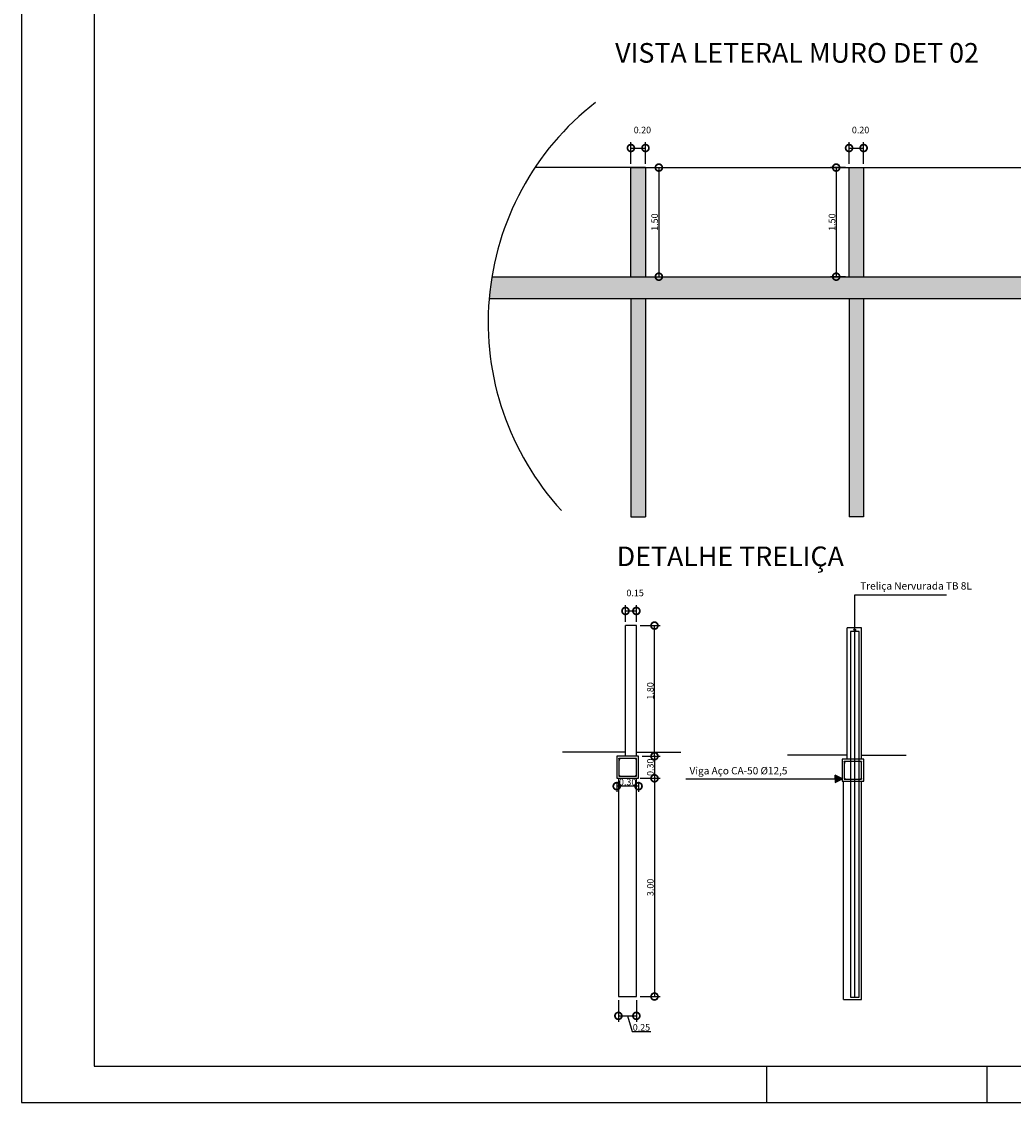
# Model space of a CAD drawing. Units: millimetres. Extents: x 2690 to 2960, y 204 to 577.
# Drawn here: x 2690 to 2704, y 404 to 418 of the extents above; entities that cross this region are included whole.
import ezdxf

# ---------------------------------------------------------------- set-up
doc = ezdxf.new("R2010")
doc.units = ezdxf.units.MM
doc.header["$PDMODE"] = 34
doc.header["$PDSIZE"] = 0.2
for name, color, linetype in [('01-MARGEM', 6, 'Continuous'), ('03-OUTROS', 5, 'Continuous'), ('FOLHA2', 7, 'Continuous')]:
    doc.layers.add(name, color=color, linetype=linetype)
doc.layers.add('TOPLOTE', color=7, linetype='Continuous', lineweight=9)
doc.dimstyles.new('ISO-25', dxfattribs={"dimtxt": 0.09, "dimasz": 0.19, "dimexe": 0.08, "dimexo": 0.05, "dimgap": 0.001, "dimtad": 1, "dimzin": 1, "dimdsep": 46, "dimtxsty": 'Standard', "dimblk": 'DOTSMALL', "dimcen": 0, "dimclrd": 9, "dimclre": 9, "dimclrt": 5, "dimadec": 0, "dimazin": 0, "dimtfac": 1, "dimtofl": 0, "dimtmove": 1, "dimatfit": 3, "dimldrblk": 'DOTSMALL', "dimfxl": 1, "dimarcsym": 0})
pattern_1 = [(50, (520.39411, 132.161246), (0.0929141812, -0.0081289336), [0.0097155, -0.1068705]), (355, (520.39411, 132.16125), (-0.017974145, 0.097438991), [0.0077724, -0.085496698]), (100.4514447, (520.40185, 132.16057), (0.074940036, 0.0893100535), [0.0082569045, -0.0908260247]), (46.1842, (520.39411, 132.18715), (0.138250311, -0.021441587), [0.01457325, -0.16030575]), (96.6355576, (520.40563, 132.18537), (0.121076108, 0.1261873235), [0.012385362, -0.13623916]), (351.184151, (520.39411, 132.18715), (0.121076108, 0.126187324), [0.011658583, -0.128244463]), (21, (520.40706, 132.18068), (0.0773233395, -0.052155251), [0.0097155, -0.1068705]), (326, (520.40706, 132.18068), (0.0315190345, 0.0939358627), [0.0077724, -0.0854964]), (71.451445, (520.41351, 132.17633), (0.108842374, 0.041780612), [0.0082569045, -0.090825868]), (37.5, (520.39411, 132.161246), (0.00157518766, 0.04312306983), [0, -0.08446008, 0, -0.0867918, 0, -0.08582025]), (7.5, (520.39411, 132.161246), (0.0340780279, 0.0510920932), [0, -0.04948428, 0, -0.08251698, 0, -0.03270885]), (327.5, (520.36522, 132.161246), (0.06915120354, -0.00292165944), [0, -0.032385, 0, -0.1010412, 0, -0.1340739]), (317.5, (520.35227, 132.161246), (0.0755458825, 0.0129675104), [0, -0.0421005, 0, -0.06710172, 0, -0.0952119])]

# ---------------------------------------------------------------- blocks, each defined once
blk = doc.blocks.new('_DOTSMALL')
at = {"color": 0, "linetype": 'ByBlock', "const_width": 0.5}
blk.add_lwpolyline([(-0.0625, 0, 1), (0.0625, 0, 1)], format="xyb", close=True, dxfattribs=at)
blk = doc.blocks.new('*D15')
at = {"color": 9, "lineweight": -2, "transparency": 16777216}
for p, q in [((2701.547, 416.538), (2701.547, 416.837)), ((2701.747, 416.538), (2701.747, 416.837)), ((2701.547, 416.757), (2701.747, 416.757))]:
    blk.add_line(p, q, dxfattribs=at)
at = {"layer": 'Defpoints', "color": 0, "transparency": 16777216}
for p in [(2701.747, 416.757), (2701.547, 416.488), (2701.747, 416.488)]:
    blk.add_point(p, dxfattribs=at)
at = {"color": 9, "lineweight": -2, "transparency": 16777216, "xscale": 0.19, "yscale": 0.19, "zscale": 0.19, "rotation": 180}
blk.add_blockref('_DOTSMALL', (2701.547, 416.757), dxfattribs=at)
at = {"color": 9, "lineweight": -2, "transparency": 16777216, "xscale": 0.19, "yscale": 0.19, "zscale": 0.19}
blk.add_blockref('_DOTSMALL', (2701.747, 416.757), dxfattribs=at)
at = {"color": 5, "transparency": 16777216, "insert": (2701.705, 416.993), "char_height": 0.09, "attachment_point": 5}
blk.add_mtext('0.20', dxfattribs=at)
blk = doc.blocks.new('*D20')
at = {"color": 9, "lineweight": -2, "transparency": 16777216}
for p, q in [((2701.497, 416.488), (2701.29, 416.488)), ((2701.37, 416.488), (2701.37, 414.988)), ((2701.497, 414.988), (2701.29, 414.988))]:
    blk.add_line(p, q, dxfattribs=at)
at = {"layer": 'Defpoints', "color": 0, "transparency": 16777216}
for p in [(2701.547, 416.488), (2701.37, 414.988), (2701.547, 414.988)]:
    blk.add_point(p, dxfattribs=at)
at = {"color": 9, "lineweight": -2, "transparency": 16777216, "xscale": 0.19, "yscale": 0.19, "zscale": 0.19}
for p, rotation in [((2701.37, 416.488), 90), ((2701.37, 414.988), 270)]:
    blk.add_blockref('_DOTSMALL', p, dxfattribs=dict(at, rotation=rotation))
at = {"color": 5, "transparency": 16777216, "insert": (2701.324, 415.738), "char_height": 0.09, "attachment_point": 5, "rotation": 90}
blk.add_mtext('1.50', dxfattribs=at)
blk = doc.blocks.new('*D21')
at = {"color": 9, "lineweight": -2, "transparency": 16777216}
for p, q in [((2698.547, 416.538), (2698.547, 416.837)), ((2698.747, 416.538), (2698.747, 416.837)), ((2698.547, 416.757), (2698.747, 416.757))]:
    blk.add_line(p, q, dxfattribs=at)
at = {"layer": 'Defpoints', "color": 0, "transparency": 16777216}
for p in [(2698.747, 416.757), (2698.547, 416.488), (2698.747, 416.488)]:
    blk.add_point(p, dxfattribs=at)
at = {"color": 9, "lineweight": -2, "transparency": 16777216, "xscale": 0.19, "yscale": 0.19, "zscale": 0.19, "rotation": 180}
blk.add_blockref('_DOTSMALL', (2698.547, 416.757), dxfattribs=at)
at = {"color": 9, "lineweight": -2, "transparency": 16777216, "xscale": 0.19, "yscale": 0.19, "zscale": 0.19}
blk.add_blockref('_DOTSMALL', (2698.747, 416.757), dxfattribs=at)
at = {"color": 5, "transparency": 16777216, "insert": (2698.705, 416.993), "char_height": 0.09, "attachment_point": 5}
blk.add_mtext('0.20', dxfattribs=at)
blk = doc.blocks.new('*D22')
at = {"color": 9, "lineweight": -2, "transparency": 16777216}
for p, q in [((2698.797, 416.488), (2699.011, 416.488)), ((2698.931, 416.488), (2698.931, 414.988)), ((2698.797, 414.988), (2699.011, 414.988))]:
    blk.add_line(p, q, dxfattribs=at)
at = {"layer": 'Defpoints', "color": 0, "transparency": 16777216}
for p in [(2698.747, 416.488), (2698.747, 414.988), (2698.931, 414.988)]:
    blk.add_point(p, dxfattribs=at)
at = {"color": 9, "lineweight": -2, "transparency": 16777216, "xscale": 0.19, "yscale": 0.19, "zscale": 0.19}
for p, rotation in [((2698.931, 416.488), 90), ((2698.931, 414.988), 270)]:
    blk.add_blockref('_DOTSMALL', p, dxfattribs=dict(at, rotation=rotation))
at = {"color": 5, "transparency": 16777216, "insert": (2698.885, 415.738), "char_height": 0.09, "attachment_point": 5, "rotation": 90}
blk.add_mtext('1.50', dxfattribs=at)
blk = doc.blocks.new('*D23')
at = {"color": 9, "lineweight": -2, "transparency": 16777216}
for p, q in [((2698.472, 410.241), (2698.472, 410.472)), ((2698.622, 410.241), (2698.622, 410.472)), ((2698.472, 410.392), (2698.622, 410.392))]:
    blk.add_line(p, q, dxfattribs=at)
at = {"layer": 'Defpoints', "color": 0, "transparency": 16777216}
for p in [(2698.622, 410.392), (2698.472, 410.191), (2698.622, 410.191)]:
    blk.add_point(p, dxfattribs=at)
at = {"color": 9, "lineweight": -2, "transparency": 16777216, "xscale": 0.19, "yscale": 0.19, "zscale": 0.19, "rotation": 180}
blk.add_blockref('_DOTSMALL', (2698.472, 410.392), dxfattribs=at)
at = {"color": 9, "lineweight": -2, "transparency": 16777216, "xscale": 0.19, "yscale": 0.19, "zscale": 0.19}
blk.add_blockref('_DOTSMALL', (2698.622, 410.392), dxfattribs=at)
at = {"color": 5, "transparency": 16777216, "insert": (2698.605, 410.628), "char_height": 0.09, "attachment_point": 5}
blk.add_mtext('0.15', dxfattribs=at)
blk = doc.blocks.new('*D24')
at = {"color": 9, "lineweight": -2, "transparency": 16777216}
for p, q in [((2698.672, 410.191), (2698.951, 410.191)), ((2698.871, 408.395), (2698.871, 410.191)), ((2698.702, 408.395), (2698.951, 408.395))]:
    blk.add_line(p, q, dxfattribs=at)
at = {"layer": 'Defpoints', "color": 0, "transparency": 16777216}
for p in [(2698.622, 410.191), (2698.871, 410.191), (2698.652, 408.395)]:
    blk.add_point(p, dxfattribs=at)
at = {"color": 9, "lineweight": -2, "transparency": 16777216, "xscale": 0.19, "yscale": 0.19, "zscale": 0.19}
for p, rotation in [((2698.871, 410.191), 90), ((2698.871, 408.395), 270)]:
    blk.add_blockref('_DOTSMALL', p, dxfattribs=dict(at, rotation=rotation))
at = {"color": 5, "transparency": 16777216, "insert": (2698.825, 409.293), "char_height": 0.09, "attachment_point": 5, "rotation": 90}
blk.add_mtext('1.80', dxfattribs=at)
blk = doc.blocks.new('*D25')
at = {"color": 9, "lineweight": -2, "transparency": 16777216}
for p, q in [((2698.702, 408.395), (2698.951, 408.395)), ((2698.871, 408.395), (2698.871, 408.091)), ((2698.702, 408.091), (2698.951, 408.091))]:
    blk.add_line(p, q, dxfattribs=at)
at = {"layer": 'Defpoints', "color": 0, "transparency": 16777216}
for p in [(2698.652, 408.395), (2698.652, 408.091), (2698.871, 408.091)]:
    blk.add_point(p, dxfattribs=at)
at = {"color": 9, "lineweight": -2, "transparency": 16777216, "xscale": 0.19, "yscale": 0.19, "zscale": 0.19}
for p, rotation in [((2698.871, 408.395), 90), ((2698.871, 408.091), 270)]:
    blk.add_blockref('_DOTSMALL', p, dxfattribs=dict(at, rotation=rotation))
at = {"color": 5, "transparency": 16777216, "insert": (2698.825, 408.243), "char_height": 0.09, "attachment_point": 5, "rotation": 90}
blk.add_mtext('0.30', dxfattribs=at)
blk = doc.blocks.new('*D26')
at = {"color": 9, "lineweight": -2, "transparency": 16777216}
for p, q in [((2698.352, 408.041), (2698.352, 407.903)), ((2698.652, 407.983), (2698.352, 407.983)), ((2698.652, 408.041), (2698.652, 407.903))]:
    blk.add_line(p, q, dxfattribs=at)
at = {"layer": 'Defpoints', "color": 0, "transparency": 16777216}
for p in [(2698.352, 408.091), (2698.652, 408.091), (2698.352, 407.983)]:
    blk.add_point(p, dxfattribs=at)
at = {"color": 9, "lineweight": -2, "transparency": 16777216, "xscale": 0.19, "yscale": 0.19, "zscale": 0.19, "rotation": 180}
blk.add_blockref('_DOTSMALL', (2698.352, 407.983), dxfattribs=at)
at = {"color": 9, "lineweight": -2, "transparency": 16777216, "xscale": 0.19, "yscale": 0.19, "zscale": 0.19}
blk.add_blockref('_DOTSMALL', (2698.652, 407.983), dxfattribs=at)
at = {"color": 5, "transparency": 16777216, "insert": (2698.502, 408.029), "char_height": 0.09, "attachment_point": 5}
blk.add_mtext('0.30', dxfattribs=at)
blk = doc.blocks.new('*D27')
at = {"color": 9, "lineweight": -2, "transparency": 16777216}
for p, q in [((2698.672, 408.091), (2698.951, 408.091)), ((2698.871, 408.091), (2698.871, 405.091)), ((2698.672, 405.091), (2698.951, 405.091))]:
    blk.add_line(p, q, dxfattribs=at)
at = {"layer": 'Defpoints', "color": 0, "transparency": 16777216}
for p in [(2698.622, 408.091), (2698.622, 405.091), (2698.871, 405.091)]:
    blk.add_point(p, dxfattribs=at)
at = {"color": 9, "lineweight": -2, "transparency": 16777216, "xscale": 0.19, "yscale": 0.19, "zscale": 0.19}
for p, rotation in [((2698.871, 408.091), 90), ((2698.871, 405.091), 270)]:
    blk.add_blockref('_DOTSMALL', p, dxfattribs=dict(at, rotation=rotation))
at = {"color": 5, "transparency": 16777216, "insert": (2698.825, 406.591), "char_height": 0.09, "attachment_point": 5, "rotation": 90}
blk.add_mtext('3.00', dxfattribs=at)
blk = doc.blocks.new('*D28')
at = {"color": 9, "lineweight": -2, "transparency": 16777216}
for p, q in [((2698.375, 405.041), (2698.375, 404.745)), ((2698.622, 405.041), (2698.622, 404.745)), ((2698.375, 404.825), (2698.622, 404.825)), ((2698.499, 404.825), (2698.564, 404.609)), ((2698.564, 404.609), (2698.821, 404.609))]:
    blk.add_line(p, q, dxfattribs=at)
at = {"layer": 'Defpoints', "color": 0, "transparency": 16777216}
for p in [(2698.375, 405.091), (2698.622, 405.091), (2698.622, 404.825)]:
    blk.add_point(p, dxfattribs=at)
at = {"color": 9, "lineweight": -2, "transparency": 16777216, "xscale": 0.19, "yscale": 0.19, "zscale": 0.19, "rotation": 180}
blk.add_blockref('_DOTSMALL', (2698.375, 404.825), dxfattribs=at)
at = {"color": 9, "lineweight": -2, "transparency": 16777216, "xscale": 0.19, "yscale": 0.19, "zscale": 0.19}
blk.add_blockref('_DOTSMALL', (2698.622, 404.825), dxfattribs=at)
at = {"color": 5, "transparency": 16777216, "insert": (2698.692, 404.655), "char_height": 0.09, "attachment_point": 5}
blk.add_mtext('0.25', dxfattribs=at)

msp = doc.modelspace()

# ---------------------------------------------------------------- hatches: boundary and pattern name
h = msp.add_hatch(color=2)
h.dxf.hatch_style = 1
h.paths.add_polyline_path([(2698.747, 416.488), (2698.547, 416.488), (2698.547, 414.988), (2698.747, 414.988)])
h.paths.add_polyline_path([(2701.747, 416.488), (2701.547, 416.488), (2701.547, 414.988), (2701.747, 414.988)])
h.paths.add_polyline_path([(2704.547, 414.988), (2704.747, 414.988), (2704.747, 416.488), (2704.547, 416.488)])
h.paths.add_polyline_path([(2707.747, 416.488), (2707.547, 416.488), (2707.547, 414.988), (2707.747, 414.988)])
h.paths.add_polyline_path([(2707.957, 416.488), (2707.757, 416.488), (2707.757, 414.988), (2707.957, 414.988)])
h.paths.add_polyline_path([(2713.757, 414.988), (2713.957, 414.988), (2713.957, 416.488), (2713.757, 416.488)])
h.paths.add_polyline_path([(2710.757, 414.988), (2710.957, 414.988), (2710.957, 416.488), (2710.757, 416.488)])
h.paths.add_polyline_path([(2716.757, 414.988), (2716.957, 414.988), (2716.957, 416.488), (2716.757, 416.488)])
h = msp.add_hatch()
h.set_pattern_fill('AR-CONC', color=253, scale=0.00051)
h.set_pattern_definition(pattern_1)
h.paths.add_polyline_path([(2696.636, 414.988, 0.019731), (2696.598, 414.688), (2719.126, 414.688, 0.017892), (2719.113, 414.988)])
h = msp.add_hatch()
h.set_pattern_fill('AR-CONC', color=253, scale=0.00051)
h.set_pattern_definition(pattern_1)
h.paths.add_polyline_path([(2698.747, 414.688), (2698.547, 414.688), (2698.547, 411.688), (2698.747, 411.688)])
h = msp.add_hatch()
h.set_pattern_fill('AR-CONC', color=253, scale=0.00051)
h.set_pattern_definition(pattern_1)
h.paths.add_polyline_path([(2701.547, 411.688), (2701.747, 411.688), (2701.747, 414.688), (2701.547, 414.688)])
h.paths.add_polyline_path([(2704.547, 411.688), (2704.747, 411.688), (2704.747, 414.688), (2704.547, 414.688)])
h.paths.add_polyline_path([(2707.547, 411.688), (2707.747, 411.688), (2707.747, 414.688), (2707.547, 414.688)])
h.paths.add_polyline_path([(2707.957, 414.688), (2707.757, 414.688), (2707.757, 411.688), (2707.957, 411.688)])
h.paths.add_polyline_path([(2710.757, 411.688), (2710.957, 411.688), (2710.957, 414.688), (2710.757, 414.688)])
h.paths.add_polyline_path([(2713.757, 411.688), (2713.957, 411.688), (2713.957, 414.688), (2713.757, 414.688)])
h.paths.add_polyline_path([(2716.957, 414.688), (2716.757, 414.688), (2716.757, 411.688), (2716.957, 411.688)])
msp.add_hatch(color=1).paths.add_polyline_path([(2701.642, 410.137), (2701.625, 410.137), (2701.608, 410.137), (2701.625, 410.115)])
h = msp.add_hatch(color=1)
h.dxf.hatch_style = 1
h.paths.add_polyline_path([(2701.457, 408.084), (2701.357, 408.134), (2701.357, 408.084), (2701.357, 408.034)])

# ---------------------------------------------------------------- linework, layer by layer
at = {"color": 1}
for p, q in [((2698.747, 416.488), (2697.227, 416.488)), ((2698.547, 414.988), (2698.547, 416.488)), ((2698.547, 416.488), (2698.747, 416.488)), ((2698.747, 416.488), (2698.747, 414.988)), ((2698.747, 416.488), (2701.547, 416.488)), ((2701.547, 414.988), (2701.547, 416.488)), ((2701.547, 416.488), (2701.747, 416.488)), ((2701.747, 416.488), (2701.747, 414.988)), ((2701.747, 416.488), (2704.547, 416.488)), ((2696.636, 414.988), (2719.113, 414.988)), ((2696.598, 414.688), (2719.126, 414.688)), ((2698.547, 414.688), (2698.547, 411.688)), ((2698.747, 414.688), (2698.747, 411.688)), ((2701.547, 414.688), (2701.547, 411.688)), ((2701.747, 414.688), (2701.747, 411.688)), ((2698.547, 411.688), (2698.747, 411.688)), ((2701.747, 411.688), (2701.547, 411.688)), ((2701.625, 410.137), (2701.625, 410.614)), ((2701.625, 410.614), (2702.885, 410.614)), ((2701.625, 410.137), (2701.608, 410.137)), ((2701.608, 410.137), (2701.625, 410.115)), ((2701.625, 410.137), (2701.642, 410.137)), ((2701.642, 410.137), (2701.625, 410.115)), ((2701.565, 410.11), (2701.565, 405.08)), ((2701.685, 410.11), (2701.565, 410.11)), ((2701.625, 405.08), (2701.625, 410.11)), ((2701.685, 405.08), (2701.685, 410.11)), ((2698.382, 408.367), (2698.382, 408.121)), ((2698.382, 408.365), (2698.382, 408.367)), ((2698.382, 408.367), (2698.41, 408.367)), ((2698.622, 408.365), (2698.386, 408.365)), ((2698.386, 408.365), (2698.386, 408.335)), ((2698.622, 408.121), (2698.622, 408.365)), ((2701.48, 408.327), (2701.48, 408.08)), ((2701.48, 408.324), (2701.48, 408.327)), ((2701.48, 408.327), (2701.508, 408.327)), ((2701.72, 408.324), (2701.483, 408.324)), ((2701.483, 408.324), (2701.483, 408.295)), ((2701.72, 408.08), (2701.72, 408.324)), ((2698.382, 408.121), (2698.622, 408.121)), ((2699.302, 408.084), (2701.357, 408.084)), ((2701.48, 408.08), (2701.72, 408.08)), ((2701.565, 405.08), (2701.685, 405.08))]:
    msp.add_line(p, q, dxfattribs=at)
at = {"color": 1, "lineweight": 0}
for p, q in [((2698.747, 414.688), (2698.547, 414.688)), ((2698.547, 414.688), (2698.547, 411.688)), ((2698.747, 411.688), (2698.747, 414.688)), ((2698.547, 411.688), (2698.747, 411.688))]:
    msp.add_line(p, q, dxfattribs=at)
at = {"color": 14}
for p, q in [((2698.622, 410.191), (2698.472, 410.191)), ((2698.472, 408.395), (2698.472, 410.191)), ((2698.622, 408.395), (2698.622, 410.191)), ((2701.72, 410.16), (2701.52, 410.16)), ((2701.52, 408.354), (2701.52, 410.16)), ((2701.72, 408.354), (2701.72, 410.16)), ((2698.375, 408.091), (2698.375, 405.091)), ((2698.622, 405.091), (2698.622, 408.091)), ((2701.47, 405.05), (2701.47, 408.05)), ((2701.72, 405.05), (2701.72, 408.05)), ((2698.375, 405.091), (2698.622, 405.091)), ((2701.47, 405.05), (2701.72, 405.05))]:
    msp.add_line(p, q, dxfattribs=at)
at = {"color": 5}
for p, q in [((2698.472, 408.451), (2697.605, 408.451)), ((2698.352, 408.395), (2698.352, 408.091)), ((2698.652, 408.395), (2698.352, 408.395)), ((2698.622, 408.451), (2699.233, 408.451)), ((2698.652, 408.091), (2698.652, 408.395)), ((2701.52, 408.41), (2700.702, 408.41)), ((2701.75, 408.354), (2701.45, 408.354)), ((2701.45, 408.354), (2701.45, 408.05)), ((2701.72, 408.41), (2702.33, 408.41)), ((2701.75, 408.05), (2701.75, 408.354)), ((2698.352, 408.091), (2698.652, 408.091)), ((2701.357, 408.084), (2701.357, 408.134)), ((2701.457, 408.084), (2701.357, 408.134)), ((2701.357, 408.084), (2701.357, 408.084)), ((2701.357, 408.084), (2701.357, 408.034)), ((2701.357, 408.034), (2701.457, 408.084)), ((2701.45, 408.05), (2701.75, 408.05))]:
    msp.add_line(p, q, dxfattribs=at)
for centre in [(2698.391, 408.359), (2698.617, 408.359), (2701.489, 408.319), (2701.714, 408.319), (2698.388, 408.126), (2698.617, 408.126), (2701.486, 408.086), (2701.714, 408.085)]:
    msp.add_circle(centre, 0.005, dxfattribs=at)
at = {"color": 1}
msp.add_arc((2700.416, 414.363), 3.832, 127.9784, 222.4977, dxfattribs=at)
at = {"layer": '01-MARGEM'}
for p, q in [((2700.418, 403.635), (2700.418, 404.135)), ((2703.448, 403.635), (2703.448, 404.135))]:
    msp.add_line(p, q, dxfattribs=at)
at = {"layer": 'FOLHA2', "color": 6, "linetype": 'ByBlock'}
for p, q in [((2690.168, 432.635), (2690.168, 403.635)), ((2690.168, 403.635), (2731.198, 403.635))]:
    msp.add_line(p, q, dxfattribs=at)
at = {"layer": 'FOLHA2', "color": 4, "linetype": 'ByBlock'}
for p, q in [((2691.168, 432.135), (2691.168, 404.135)), ((2691.168, 404.135), (2730.698, 404.135))]:
    msp.add_line(p, q, dxfattribs=at)

# ---------------------------------------------------------------- texts
at = {"layer": '03-OUTROS'}
for s, p in [('VISTA LETERAL MURO DET 02', (2698.33, 417.93)), ('DETALHE TRELIÇA', (2698.352, 411.008))]:
    msp.add_text(s, height=0.27022, dxfattribs=at).set_placement(p)
at = {"layer": 'TOPLOTE'}
for s, p in [('Treliça Nervurada TB 8L ', (2701.7, 410.686)), ('Viga Aço CA-50 Ø12,5  ', (2699.353, 408.145))]:
    msp.add_text(s, height=0.10111, rotation=0.0118, dxfattribs=at).set_placement(p)

# ---------------------------------------------------------------- dimensions: what is measured, and where the dimension line sits
at = {"color": 5}
for base, p1, p2, picture, middle in [((2698.747, 416.757), (2698.547, 416.488), (2698.747, 416.488), '*D21', (2698.705, 416.993)), ((2701.747, 416.757), (2701.547, 416.488), (2701.747, 416.488), '*D15', (2701.705, 416.993)), ((2698.622, 410.392), (2698.472, 410.191), (2698.622, 410.191), '*D23', (2698.605, 410.628)), ((2698.352, 407.983), (2698.652, 408.091), (2698.352, 408.091), '*D26', (2698.502, 408.029)), ((2698.622, 404.825), (2698.375, 405.091), (2698.622, 405.091), '*D28', (2698.565, 404.655))]:
    dim = msp.add_linear_dim(base=base, p1=p1, p2=p2, dimstyle='ISO-25', dxfattribs=at)
    dim.commit()
    dim.dimension.update_dxf_attribs({"geometry": picture, "text_midpoint": middle})
for base, p1, p2, picture, middle in [((2698.931, 414.988), (2698.747, 416.488), (2698.747, 414.988), '*D22', (2698.885, 415.738)), ((2701.37, 414.988), (2701.547, 416.488), (2701.547, 414.988), '*D20', (2701.324, 415.738)), ((2698.871, 410.191), (2698.652, 408.395), (2698.622, 410.191), '*D24', (2698.825, 409.293)), ((2698.871, 408.091), (2698.652, 408.395), (2698.652, 408.091), '*D25', (2698.825, 408.243)), ((2698.871, 405.091), (2698.622, 408.091), (2698.622, 405.091), '*D27', (2698.825, 406.591))]:
    dim = msp.add_linear_dim(base=base, p1=p1, p2=p2, angle=90, dimstyle='ISO-25', dxfattribs=at)
    dim.commit()
    dim.dimension.update_dxf_attribs({"geometry": picture, "text_midpoint": middle})

doc.saveas('drawing.dxf')
